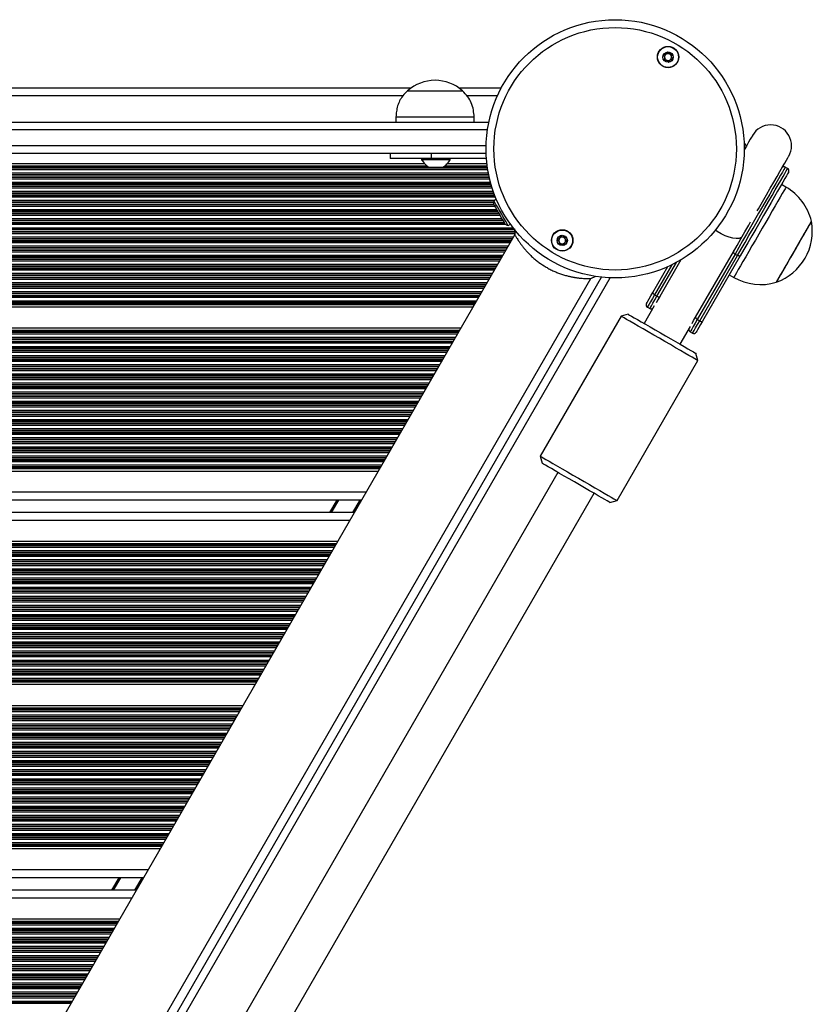
# Model space of a CAD drawing. Units: millimetres. Extents: x 1257 to 7155, y 1473 to 8911.
# Drawn here: x 5327 to 5631, y 4199 to 4577 of the extents above; entities that cross this region are included whole.
import ezdxf

# ---------------------------------------------------------------- set-up
doc = ezdxf.new("R2010")
doc.units = ezdxf.units.MM
doc.header["$LTSCALE"] = 50

msp = doc.modelspace()

# ---------------------------------------------------------------- linework, layer by layer
at = {"color": 7, "linetype": 'Continuous', "lineweight": 25}
for p, q in [((5477.3, 4550.52), (4788.82, 4550.52)), ((5511.92, 4550.52), (5495.82, 4550.52)), ((5476.06, 4549.52), (5497.06, 4549.52)), ((5476.06, 4549.52), (5497.06, 4549.52)), ((5471.56, 4539.52), (5471.56, 4537.52)), ((5471.56, 4539.52), (5501.56, 4539.52)), ((5501.56, 4537.52), (5501.56, 4539.52)), ((4759.06, 4537.52), (5507.19, 4537.52)), ((5605.38, 4529.19), (5605.08, 4529.36)), ((5506.15, 4525.52), (4760.06, 4525.52)), ((5469.32, 4525.52), (5469.32, 4523.52)), ((5485.04, 4525.52), (5485.04, 4523.52)), ((5482.67, 4521.48), (4783.45, 4521.48)), ((5485.04, 4523.52), (5469.32, 4523.52)), ((5481.42, 4523.52), (5481.42, 4523.02)), ((5492.42, 4523.02), (5481.42, 4523.02)), ((5484.32, 4520.11), (5489.52, 4520.11)), ((5506.26, 4523.52), (5485.04, 4523.52)), ((5506.46, 4521.48), (5491.17, 4521.48)), ((5492.42, 4523.02), (5492.42, 4523.52)), ((5621.78, 4519.72), (5620.87, 4520.24)), ((5621.13, 4512.59), (5619.4, 4513.59)), ((5510.07, 4507.91), (5509.11, 4507.36)), ((5514.61, 4497.83), (5515.47, 4498.33)), ((5517.14, 4494.33), (5142.41, 3845.28)), ((5517.04, 4496.51), (5517.14, 4494.33)), ((5586.48, 4462.67), (5600.96, 4487.74)), ((5601.62, 4486.9), (5587.14, 4461.83)), ((5588.06, 4461.3), (5602.53, 4486.37)), ((5603.62, 4486.26), (5589.15, 4461.19)), ((5601.62, 4486.9), (5602.53, 4486.37)), ((5546.33, 4477.48), (5548.22, 4478.45)), ((5570.1, 4472.19), (5575.8, 4482.07)), ((5599.4, 4478.95), (5601.13, 4477.95)), ((5171.6, 3828.43), (5546.33, 4477.48)), ((5174.94, 3821.77), (5553.71, 4477.81)), ((5570.74, 4471.3), (5571.65, 4470.77)), ((5570.62, 4467.09), (5566.7, 4460.3)), ((5501.11, 4466.56), (4765.01, 4466.56)), ((5560.63, 4463.8), (5557.9, 4463.07)), ((5568, 4466.56), (5568.92, 4466.03)), ((5557.9, 4463.07), (5526.9, 4409.38)), ((5587.14, 4461.83), (5588.06, 4461.3)), ((5496.45, 4458.48), (4769.67, 4458.48)), ((5580.55, 4452.3), (5584.47, 4459.09)), ((5584.41, 4457.09), (5585.32, 4456.56)), ((5587.35, 4446.07), (5586.61, 4448.8)), ((5556.35, 4392.38), (5587.35, 4446.07)), ((5526.9, 4409.38), (5527.63, 4406.64)), ((5464.74, 4403.56), (4841.88, 4403.56)), ((5533.7, 4403.14), (5394.95, 4162.82)), ((5458.36, 4392.52), (4841.03, 4392.52)), ((5403.63, 4145.87), (5547.55, 4395.14)), ((5446.27, 4387.72), (5449.04, 4392.52)), ((5553.61, 4391.64), (5556.35, 4392.38)), ((5455.59, 4387.72), (4832.71, 4387.72)), ((5449.22, 4376.68), (4816.9, 4376.68)), ((5417.51, 4321.76), (4848.61, 4321.76)), ((5412.85, 4313.68), (4853.27, 4313.68)), ((5381.14, 4258.76), (4884.98, 4258.76)), ((5374.76, 4247.72), (4891.36, 4247.72)), ((5362.67, 4242.92), (5365.44, 4247.72)), ((5371.99, 4242.92), (4894.13, 4242.92)), ((5365.62, 4231.88), (4900.5, 4231.88))]:
    msp.add_line(p, q, dxfattribs=at)
at = {"color": 8, "linetype": 'Continuous', "lineweight": 25}
for p, q in [((5474.19, 4547.52), (4791.88, 4547.52)), ((5510.45, 4547.52), (5498.88, 4547.52)), ((5506.66, 4534.52), (4759.59, 4534.52)), ((4760.09, 4528.52), (5506.14, 4528.52)), ((5506.67, 4519.93), (4759.52, 4519.93)), ((5483.97, 4520.33), (4782.15, 4520.33)), ((5483.67, 4520.57), (4782.45, 4520.57)), ((5489.57, 4520.13), (5484.26, 4520.13)), ((5506.61, 4520.33), (5489.86, 4520.33)), ((5506.58, 4520.57), (5490.16, 4520.57)), ((5507.36, 4516.27), (4758.82, 4516.27)), ((5507.32, 4516.43), (4758.86, 4516.43)), ((5507.17, 4517.12), (4759.01, 4517.12)), ((5507.14, 4517.28), (4759.04, 4517.28)), ((5507.02, 4517.88), (4759.16, 4517.88)), ((5506.79, 4519.17), (4759.4, 4519.17)), ((5506.69, 4519.77), (4759.5, 4519.77)), ((5508.3, 4512.77), (4757.87, 4512.77)), ((5508.25, 4512.93), (4757.92, 4512.93)), ((5508.04, 4513.62), (4758.13, 4513.62)), ((5508, 4513.78), (4758.17, 4513.78)), ((5507.83, 4514.38), (4758.34, 4514.38)), ((5507.5, 4515.67), (4758.68, 4515.67)), ((5509.75, 4508.67), (4756.4, 4508.67)), ((5509.51, 4509.27), (4756.64, 4509.27)), ((5509.45, 4509.43), (4756.7, 4509.43)), ((5509.19, 4510.12), (4756.97, 4510.12)), ((5509.13, 4510.28), (4757.03, 4510.28)), ((5508.92, 4510.88), (4757.24, 4510.88)), ((5508.48, 4512.17), (4757.68, 4512.17)), ((5509.14, 4507.38), (4756.98, 4507.38)), ((5509.11, 4505.77), (4757.01, 4505.77)), ((5509.05, 4506.78), (4757.07, 4506.78)), ((5509.04, 4506.62), (4757.08, 4506.62)), ((5509.03, 4505.93), (4757.09, 4505.93)), ((5509.45, 4505.17), (4757.37, 4505.17)), ((5511.47, 4501.67), (4756.45, 4501.67)), ((5511.13, 4502.27), (4756.79, 4502.27)), ((5511.04, 4502.43), (4756.88, 4502.43)), ((5510.64, 4503.12), (4757.28, 4503.12)), ((5510.54, 4503.28), (4757.38, 4503.28)), ((5510.2, 4503.88), (4757.58, 4503.88)), ((5513.89, 4498.17), (4754.43, 4498.17)), ((5513.15, 4498.77), (4754.77, 4498.77)), ((5513.06, 4498.93), (4754.86, 4498.93)), ((5512.66, 4499.62), (4755.26, 4499.62)), ((5512.56, 4499.78), (4755.36, 4499.78)), ((5512.22, 4500.38), (4755.7, 4500.38)), ((5515.58, 4498.17), (5515.19, 4498.17)), ((5517.13, 4494.67), (4748.95, 4494.67)), ((5517.1, 4495.27), (4748.98, 4495.27)), ((5517.09, 4495.43), (4748.99, 4495.43)), ((5517.06, 4496.12), (4753.12, 4496.12)), ((5517.03, 4496.28), (4753.33, 4496.28)), ((5516.55, 4496.88), (4753.68, 4496.88)), ((5516.59, 4493.38), (4749.53, 4493.38)), ((5516.25, 4492.78), (4749.87, 4492.78)), ((5516.16, 4492.62), (4749.97, 4492.62)), ((5515.76, 4491.93), (4750.36, 4491.93)), ((5515.66, 4491.77), (4750.46, 4491.77)), ((5515.32, 4491.17), (4750.8, 4491.17)), ((5514.57, 4489.88), (4751.55, 4489.88)), ((5514.23, 4489.28), (4751.89, 4489.28)), ((5514.13, 4489.12), (4751.99, 4489.12)), ((5513.74, 4488.43), (4752.38, 4488.43)), ((5513.64, 4488.27), (4752.48, 4488.27)), ((5513.3, 4487.67), (4752.82, 4487.67)), ((5512.55, 4486.38), (4753.57, 4486.38)), ((5601.03, 4488.25), (5600.96, 4487.74)), ((5512.21, 4485.78), (4753.91, 4485.78)), ((5512.11, 4485.62), (4754.01, 4485.62)), ((5511.72, 4484.93), (4754.41, 4484.93)), ((5511.62, 4484.77), (4754.5, 4484.77)), ((5511.28, 4484.17), (4754.84, 4484.17)), ((5510.53, 4482.88), (4755.59, 4482.88)), ((5510.19, 4482.28), (4755.93, 4482.28)), ((5577.38, 4482.81), (5570.74, 4471.3)), ((5571.65, 4470.77), (5579.12, 4483.7)), ((5580.82, 4484.67), (5572.71, 4470.62)), ((5510.09, 4482.12), (4756.03, 4482.12)), ((5509.69, 4481.43), (4756.43, 4481.43)), ((5509.6, 4481.27), (4756.52, 4481.27)), ((5509.26, 4480.67), (4756.86, 4480.67)), ((5508.51, 4479.38), (4757.61, 4479.38)), ((5508.17, 4478.78), (4757.95, 4478.78)), ((5508.07, 4478.62), (4758.05, 4478.62)), ((5507.67, 4477.93), (4758.45, 4477.93)), ((5507.58, 4477.77), (4758.54, 4477.77)), ((5507.24, 4477.17), (4758.89, 4477.17)), ((5506.49, 4475.88), (4759.63, 4475.88)), ((5506.14, 4475.28), (4759.98, 4475.28)), ((5506.05, 4475.12), (4760.07, 4475.12)), ((5173.08, 3824.54), (5550.38, 4478.05)), ((5505.65, 4474.43), (4760.47, 4474.43)), ((5505.56, 4474.27), (4760.56, 4474.27)), ((5505.21, 4473.67), (4760.91, 4473.67)), ((5504.47, 4472.38), (4761.65, 4472.38)), ((5504.12, 4471.78), (4762, 4471.78)), ((5504.03, 4471.62), (4762.09, 4471.62)), ((5503.63, 4470.93), (4762.49, 4470.93)), ((5503.54, 4470.77), (4762.58, 4470.77)), ((5503.19, 4470.17), (4762.93, 4470.17)), ((5502.45, 4468.88), (4763.67, 4468.88)), ((5502.1, 4468.28), (4764.02, 4468.28)), ((5502.01, 4468.12), (4764.11, 4468.12)), ((5501.77, 4467.71), (4764.35, 4467.71)), ((5501.64, 4467.47), (4764.48, 4467.47)), ((5572.71, 4470.62), (5572.85, 4470.75)), ((5586.53, 4462.86), (5586.48, 4462.67)), ((5495.92, 4457.57), (4770.2, 4457.57)), ((5495.78, 4457.33), (4770.34, 4457.33)), ((5495.55, 4456.92), (4770.57, 4456.92)), ((5495.45, 4456.76), (4770.67, 4456.76)), ((5495.11, 4456.16), (4771.01, 4456.16)), ((5494.36, 4454.87), (4771.76, 4454.87)), ((5494.02, 4454.28), (4772.1, 4454.28)), ((5493.93, 4454.11), (4772.19, 4454.11)), ((5493.53, 4453.42), (4772.59, 4453.42)), ((5493.43, 4453.26), (4772.69, 4453.26)), ((5493.09, 4452.66), (4773.03, 4452.66)), ((5492.34, 4451.37), (4773.78, 4451.37)), ((5492, 4450.78), (4774.12, 4450.78)), ((5491.9, 4450.61), (4774.22, 4450.61)), ((5491.51, 4449.92), (4774.61, 4449.92)), ((5491.41, 4449.76), (4774.71, 4449.76)), ((5491.07, 4449.16), (4775.05, 4449.16)), ((5490.32, 4447.87), (4775.8, 4447.87)), ((5489.98, 4447.28), (4776.14, 4447.28)), ((5489.88, 4447.11), (4776.24, 4447.11)), ((5489.49, 4446.42), (4776.63, 4446.42)), ((5489.39, 4446.26), (4776.73, 4446.26)), ((5489.05, 4445.66), (4777.07, 4445.66)), ((5488.3, 4444.37), (4777.82, 4444.37)), ((5487.96, 4443.78), (4778.16, 4443.78)), ((5487.86, 4443.61), (4778.26, 4443.61)), ((5487.46, 4442.92), (4778.66, 4442.92)), ((5487.37, 4442.76), (4778.75, 4442.76)), ((5487.03, 4442.16), (4779.09, 4442.16)), ((5486.28, 4440.87), (4779.84, 4440.87)), ((5485.94, 4440.28), (4780.18, 4440.28)), ((5485.84, 4440.11), (4780.28, 4440.11)), ((5485.44, 4439.42), (4780.68, 4439.42)), ((5485.35, 4439.26), (4780.77, 4439.26)), ((5485.01, 4438.66), (4781.12, 4438.66)), ((5484.26, 4437.37), (4781.86, 4437.37)), ((5483.91, 4436.78), (4782.21, 4436.78)), ((5483.82, 4436.61), (4782.3, 4436.61)), ((5483.42, 4435.92), (4782.7, 4435.92)), ((5483.33, 4435.76), (4782.79, 4435.76)), ((5482.98, 4435.16), (4783.14, 4435.16)), ((5482.24, 4433.87), (4783.88, 4433.87)), ((5481.89, 4433.28), (4784.23, 4433.28)), ((5481.8, 4433.11), (4784.32, 4433.11)), ((5481.4, 4432.42), (4784.72, 4432.42)), ((5481.31, 4432.26), (4784.81, 4432.26)), ((5480.96, 4431.66), (4785.16, 4431.66)), ((5480.22, 4430.37), (4785.9, 4430.37)), ((5479.87, 4429.78), (4786.25, 4429.78)), ((5479.78, 4429.61), (4786.34, 4429.61)), ((5479.38, 4428.92), (4786.74, 4428.92)), ((5479.29, 4428.76), (4786.83, 4428.76)), ((5478.94, 4428.16), (4787.18, 4428.16)), ((5478.2, 4426.87), (4787.92, 4426.87)), ((5477.85, 4426.28), (4788.27, 4426.28)), ((5477.76, 4426.11), (4788.36, 4426.11)), ((5477.36, 4425.42), (4788.76, 4425.42)), ((5477.27, 4425.26), (4788.85, 4425.26)), ((5476.92, 4424.66), (4789.2, 4424.66)), ((5476.18, 4423.37), (4789.94, 4423.37)), ((5475.83, 4422.78), (4790.29, 4422.78)), ((5475.74, 4422.61), (4790.38, 4422.61)), ((5475.34, 4421.92), (4790.78, 4421.92)), ((5475.25, 4421.76), (4790.87, 4421.76)), ((5474.9, 4421.16), (4791.22, 4421.16)), ((5474.16, 4419.87), (4791.96, 4419.87)), ((5473.81, 4419.28), (4792.31, 4419.28)), ((5473.72, 4419.11), (4792.4, 4419.11)), ((5473.32, 4418.42), (4792.8, 4418.42)), ((5473.23, 4418.26), (4792.89, 4418.26)), ((5472.88, 4417.66), (4793.24, 4417.66)), ((5472.14, 4416.37), (4824.81, 4416.37)), ((5471.79, 4415.78), (4826.47, 4415.78)), ((5471.7, 4415.61), (4826.74, 4415.61)), ((5471.3, 4414.92), (4827.92, 4414.92)), ((5471.21, 4414.76), (4828.19, 4414.76)), ((5470.86, 4414.16), (4828.92, 4414.16)), ((5470.12, 4412.87), (4830.26, 4412.87)), ((5469.77, 4412.28), (4830.79, 4412.28)), ((5469.68, 4412.11), (4830.91, 4412.11)), ((5469.28, 4411.42), (4837.34, 4411.42)), ((5469.19, 4411.26), (4837.43, 4411.26)), ((5468.84, 4410.66), (4837.78, 4410.66)), ((5468.09, 4409.37), (4838.52, 4409.37)), ((5467.75, 4408.78), (4838.87, 4408.78)), ((5467.66, 4408.61), (4838.96, 4408.61)), ((5467.26, 4407.92), (4839.36, 4407.92)), ((5467.16, 4407.76), (4839.45, 4407.76)), ((5466.82, 4407.16), (4839.8, 4407.16)), ((5466.07, 4405.87), (4840.55, 4405.87)), ((5465.73, 4405.28), (4840.89, 4405.28)), ((5465.64, 4405.11), (4840.98, 4405.11)), ((5465.4, 4404.71), (4841.22, 4404.71)), ((5465.27, 4404.47), (4841.35, 4404.47)), ((5460.1, 4395.52), (4846.22, 4395.52)), ((5446.85, 4387.72), (5449.62, 4392.52)), ((5455.03, 4387.72), (5457.8, 4392.52)), ((5455.14, 4387.72), (5457.92, 4392.52)), ((5455.26, 4387.72), (5458.03, 4392.52)), ((5455.5, 4387.72), (5458.27, 4392.52)), ((5453.86, 4384.72), (4827.52, 4384.72)), ((5448.69, 4375.77), (4817.43, 4375.77)), ((5448.56, 4375.53), (4817.56, 4375.53)), ((5448.32, 4375.13), (4817.8, 4375.13)), ((5448.23, 4374.97), (4817.89, 4374.97)), ((5447.88, 4374.37), (4818.24, 4374.37)), ((5447.14, 4373.08), (4818.98, 4373.08)), ((5446.79, 4372.48), (4819.33, 4372.48)), ((5446.7, 4372.32), (4819.42, 4372.32)), ((5446.3, 4371.63), (4819.82, 4371.63)), ((5446.21, 4371.47), (4819.91, 4371.47)), ((5445.86, 4370.87), (4820.26, 4370.87)), ((5445.12, 4369.58), (4821, 4369.58)), ((5444.77, 4368.98), (4821.35, 4368.98)), ((5444.68, 4368.82), (4821.44, 4368.82)), ((5444.28, 4368.13), (4821.84, 4368.13)), ((5444.19, 4367.97), (4821.93, 4367.97)), ((5443.84, 4367.37), (4822.28, 4367.37)), ((5443.1, 4366.08), (4823.02, 4366.08)), ((5442.75, 4365.48), (4823.37, 4365.48)), ((5442.66, 4365.32), (4823.46, 4365.32)), ((5442.26, 4364.63), (4823.86, 4364.63)), ((5442.17, 4364.47), (4823.95, 4364.47)), ((5441.82, 4363.87), (4824.3, 4363.87)), ((5441.08, 4362.58), (4825.04, 4362.58)), ((5440.73, 4361.98), (4825.39, 4361.98)), ((5440.64, 4361.82), (4825.48, 4361.82)), ((5440.24, 4361.13), (4825.88, 4361.13)), ((5440.15, 4360.97), (4825.97, 4360.97)), ((5439.8, 4360.37), (4826.32, 4360.37)), ((5439.06, 4359.08), (4827.06, 4359.08)), ((5438.71, 4358.48), (4827.41, 4358.48)), ((5438.62, 4358.32), (4827.5, 4358.32)), ((5438.22, 4357.63), (4827.9, 4357.63)), ((5438.13, 4357.47), (4827.99, 4357.47)), ((5437.78, 4356.87), (4828.34, 4356.87)), ((5437.04, 4355.58), (4829.09, 4355.58)), ((5436.69, 4354.98), (4829.43, 4354.98)), ((5436.6, 4354.82), (4829.52, 4354.82)), ((5436.2, 4354.13), (4829.92, 4354.13)), ((5436.1, 4353.97), (4830.02, 4353.97)), ((5435.76, 4353.37), (4830.36, 4353.37)), ((5435.01, 4352.08), (4831.11, 4352.08)), ((5434.67, 4351.48), (4831.45, 4351.48)), ((5434.58, 4351.32), (4831.54, 4351.32)), ((5434.18, 4350.63), (4831.94, 4350.63)), ((5434.08, 4350.47), (4832.04, 4350.47)), ((5433.74, 4349.87), (4832.38, 4349.87)), ((5432.99, 4348.58), (4833.13, 4348.58)), ((5432.65, 4347.98), (4833.47, 4347.98)), ((5432.55, 4347.82), (4833.57, 4347.82)), ((5432.16, 4347.13), (4833.96, 4347.13)), ((5432.06, 4346.97), (4834.06, 4346.97)), ((5431.72, 4346.37), (4834.4, 4346.37)), ((5430.97, 4345.08), (4835.15, 4345.08)), ((5430.63, 4344.48), (4835.49, 4344.48)), ((5430.53, 4344.32), (4835.59, 4344.32)), ((5430.14, 4343.63), (4835.98, 4343.63)), ((5430.04, 4343.47), (4836.08, 4343.47)), ((5429.7, 4342.87), (4836.42, 4342.87)), ((5428.95, 4341.58), (4837.17, 4341.58)), ((5428.61, 4340.98), (4837.51, 4340.98)), ((5428.51, 4340.82), (4837.61, 4340.82)), ((5428.11, 4340.13), (4838.01, 4340.13)), ((5428.02, 4339.97), (4838.1, 4339.97)), ((5427.68, 4339.37), (4838.44, 4339.37)), ((5426.93, 4338.08), (4839.19, 4338.08)), ((5426.59, 4337.48), (4839.53, 4337.48)), ((5426.49, 4337.32), (4839.63, 4337.32)), ((5426.09, 4336.63), (4840.03, 4336.63)), ((5426, 4336.47), (4840.12, 4336.47)), ((5425.66, 4335.87), (4840.46, 4335.87)), ((5424.91, 4334.58), (4841.21, 4334.58)), ((5424.57, 4333.98), (4841.56, 4333.98)), ((5424.47, 4333.82), (4841.65, 4333.82)), ((5424.07, 4333.13), (4842.05, 4333.13)), ((5423.98, 4332.97), (4842.14, 4332.97)), ((5423.63, 4332.37), (4842.49, 4332.37)), ((5422.89, 4331.08), (4843.23, 4331.08)), ((5422.54, 4330.48), (4843.58, 4330.48)), ((5422.45, 4330.32), (4843.67, 4330.32)), ((5422.05, 4329.63), (4844.07, 4329.63)), ((5421.96, 4329.47), (4844.16, 4329.47)), ((5421.61, 4328.87), (4844.51, 4328.87)), ((5420.87, 4327.58), (4845.25, 4327.58)), ((5420.52, 4326.98), (4845.6, 4326.98)), ((5420.43, 4326.82), (4845.69, 4326.82)), ((5420.03, 4326.13), (4846.09, 4326.13)), ((5419.94, 4325.97), (4846.18, 4325.97)), ((5419.59, 4325.37), (4846.53, 4325.37)), ((5418.85, 4324.08), (4847.27, 4324.08)), ((5418.5, 4323.48), (4847.62, 4323.48)), ((5418.41, 4323.32), (4847.71, 4323.32)), ((5418.17, 4322.91), (4847.95, 4322.91)), ((5418.04, 4322.67), (4848.08, 4322.67)), ((5412.32, 4312.77), (4853.8, 4312.77)), ((5412.18, 4312.53), (4853.94, 4312.53)), ((5411.95, 4312.12), (4854.17, 4312.12)), ((5411.85, 4311.96), (4854.27, 4311.96)), ((5411.51, 4311.36), (4854.61, 4311.36)), ((5410.76, 4310.07), (4855.36, 4310.07)), ((5410.42, 4309.48), (4855.7, 4309.48)), ((5410.33, 4309.31), (4855.8, 4309.31)), ((5409.93, 4308.62), (4856.19, 4308.62)), ((5409.83, 4308.46), (4856.29, 4308.46)), ((5409.49, 4307.86), (4856.63, 4307.86)), ((5408.74, 4306.57), (4857.38, 4306.57)), ((5408.4, 4305.98), (4857.72, 4305.98)), ((5408.3, 4305.81), (4857.82, 4305.81)), ((5407.91, 4305.12), (4858.21, 4305.12)), ((5407.81, 4304.96), (4858.31, 4304.96)), ((5407.47, 4304.36), (4858.65, 4304.36)), ((5406.72, 4303.07), (4859.4, 4303.07)), ((5406.38, 4302.48), (4859.74, 4302.48)), ((5406.28, 4302.31), (4859.84, 4302.31)), ((5405.89, 4301.62), (4860.24, 4301.62)), ((5405.79, 4301.46), (4860.33, 4301.46)), ((5405.45, 4300.86), (4860.67, 4300.86)), ((5404.7, 4299.57), (4861.42, 4299.57)), ((5404.36, 4298.98), (4861.76, 4298.98)), ((5404.26, 4298.81), (4861.86, 4298.81)), ((5403.86, 4298.12), (4862.26, 4298.12)), ((5403.77, 4297.96), (4862.35, 4297.96)), ((5403.43, 4297.36), (4862.69, 4297.36)), ((5402.68, 4296.07), (4863.44, 4296.07)), ((5402.34, 4295.48), (4863.79, 4295.48)), ((5402.24, 4295.31), (4863.88, 4295.31)), ((5401.84, 4294.62), (4864.28, 4294.62)), ((5401.75, 4294.46), (4864.37, 4294.46)), ((5401.41, 4293.86), (4864.72, 4293.86)), ((5400.66, 4292.57), (4865.46, 4292.57)), ((5400.31, 4291.98), (4865.81, 4291.98)), ((5400.22, 4291.81), (4865.9, 4291.81)), ((5399.82, 4291.12), (4866.3, 4291.12)), ((5399.73, 4290.96), (4866.39, 4290.96)), ((5399.38, 4290.36), (4866.74, 4290.36)), ((5398.64, 4289.07), (4867.48, 4289.07)), ((5398.29, 4288.48), (4867.83, 4288.48)), ((5398.2, 4288.31), (4867.92, 4288.31)), ((5397.8, 4287.62), (4868.32, 4287.62)), ((5397.71, 4287.46), (4868.41, 4287.46)), ((5397.36, 4286.86), (4868.76, 4286.86)), ((5396.62, 4285.57), (4869.5, 4285.57)), ((5396.27, 4284.98), (4869.85, 4284.98)), ((5396.18, 4284.81), (4869.94, 4284.81)), ((5395.78, 4284.12), (4870.34, 4284.12)), ((5395.69, 4283.96), (4870.43, 4283.96)), ((5395.34, 4283.36), (4870.78, 4283.36)), ((5394.6, 4282.07), (4871.52, 4282.07)), ((5394.25, 4281.48), (4871.87, 4281.48)), ((5394.16, 4281.31), (4871.96, 4281.31)), ((5393.76, 4280.62), (4872.36, 4280.62)), ((5393.67, 4280.46), (4872.45, 4280.46)), ((5393.32, 4279.86), (4872.8, 4279.86)), ((5392.58, 4278.57), (4873.54, 4278.57)), ((5392.23, 4277.98), (4873.89, 4277.98)), ((5392.14, 4277.81), (4873.98, 4277.81)), ((5391.74, 4277.12), (4874.38, 4277.12)), ((5391.65, 4276.96), (4874.47, 4276.96)), ((5391.3, 4276.36), (4874.82, 4276.36)), ((5390.56, 4275.07), (4875.56, 4275.07)), ((5390.21, 4274.48), (4875.91, 4274.48)), ((5390.12, 4274.31), (4876, 4274.31)), ((5389.72, 4273.62), (4876.4, 4273.62)), ((5389.63, 4273.46), (4876.49, 4273.46)), ((5389.28, 4272.86), (4876.84, 4272.86)), ((5388.54, 4271.57), (4877.58, 4271.57)), ((5388.19, 4270.98), (4877.93, 4270.98)), ((5388.1, 4270.81), (4878.02, 4270.81)), ((5387.7, 4270.12), (4878.42, 4270.12)), ((5387.61, 4269.96), (4878.51, 4269.96)), ((5387.26, 4269.36), (4878.86, 4269.36)), ((5386.52, 4268.07), (4879.61, 4268.07)), ((5386.17, 4267.48), (4879.95, 4267.48)), ((5386.08, 4267.31), (4880.04, 4267.31)), ((5385.68, 4266.62), (4880.44, 4266.62)), ((5385.58, 4266.46), (4880.54, 4266.46)), ((5385.24, 4265.86), (4880.88, 4265.86)), ((5384.49, 4264.57), (4881.63, 4264.57)), ((5384.15, 4263.98), (4881.97, 4263.98)), ((5384.06, 4263.81), (4882.06, 4263.81)), ((5383.66, 4263.12), (4882.46, 4263.12)), ((5383.56, 4262.96), (4882.56, 4262.96)), ((5383.22, 4262.36), (4882.9, 4262.36)), ((5382.47, 4261.07), (4883.65, 4261.07)), ((5382.13, 4260.48), (4883.99, 4260.48)), ((5382.04, 4260.31), (4884.09, 4260.31)), ((5381.8, 4259.91), (4884.32, 4259.91)), ((5381.67, 4259.67), (4884.46, 4259.67)), ((5376.5, 4250.72), (4889.62, 4250.72)), ((5363.25, 4242.92), (5366.02, 4247.72)), ((5371.42, 4242.92), (5374.2, 4247.72)), ((5371.54, 4242.92), (5374.32, 4247.72)), ((5371.66, 4242.92), (5374.43, 4247.72)), ((5371.9, 4242.92), (5374.67, 4247.72)), ((5370.26, 4239.92), (4895.86, 4239.92)), ((5365.09, 4230.97), (4901.03, 4230.97)), ((5364.96, 4230.73), (4901.16, 4230.73)), ((5364.72, 4230.33), (4901.4, 4230.33)), ((5364.63, 4230.17), (4901.49, 4230.17)), ((5364.28, 4229.57), (4901.84, 4229.57)), ((5363.54, 4228.28), (4902.58, 4228.28)), ((5363.19, 4227.68), (4902.93, 4227.68)), ((5363.1, 4227.52), (4903.02, 4227.52)), ((5362.7, 4226.83), (4903.42, 4226.83)), ((5362.61, 4226.67), (4903.51, 4226.67)), ((5362.26, 4226.07), (4903.86, 4226.07)), ((5361.52, 4224.78), (4904.6, 4224.78)), ((5361.17, 4224.18), (4904.95, 4224.18)), ((5361.08, 4224.02), (4905.04, 4224.02)), ((5360.68, 4223.33), (4905.44, 4223.33)), ((5360.59, 4223.17), (4905.53, 4223.17)), ((5360.24, 4222.57), (4905.88, 4222.57)), ((5359.5, 4221.28), (4906.62, 4221.28)), ((5359.15, 4220.68), (4906.97, 4220.68)), ((5359.06, 4220.52), (4907.06, 4220.52)), ((5358.66, 4219.83), (4907.46, 4219.83)), ((5358.57, 4219.67), (4907.55, 4219.67)), ((5358.22, 4219.07), (4907.9, 4219.07)), ((5357.48, 4217.78), (4908.64, 4217.78)), ((5357.13, 4217.18), (4908.99, 4217.18)), ((5357.04, 4217.02), (4909.08, 4217.02)), ((5356.64, 4216.33), (4909.48, 4216.33)), ((5356.55, 4216.17), (4909.57, 4216.17)), ((5356.2, 4215.57), (4909.92, 4215.57)), ((5355.46, 4214.28), (4910.66, 4214.28)), ((5355.11, 4213.68), (4911.01, 4213.68)), ((5355.02, 4213.52), (4911.1, 4213.52)), ((5354.62, 4212.83), (4911.5, 4212.83)), ((5354.53, 4212.67), (4911.6, 4212.67)), ((5354.18, 4212.07), (4911.94, 4212.07)), ((5353.43, 4210.78), (4912.69, 4210.78)), ((5353.09, 4210.18), (4913.03, 4210.18)), ((5353, 4210.02), (4913.12, 4210.02)), ((5352.6, 4209.33), (4913.52, 4209.33)), ((5352.5, 4209.17), (4913.62, 4209.17)), ((5352.16, 4208.57), (4913.96, 4208.57)), ((5351.41, 4207.28), (4914.71, 4207.28)), ((5351.07, 4206.68), (4915.05, 4206.68)), ((5350.98, 4206.52), (4915.15, 4206.52)), ((5350.58, 4205.83), (4915.54, 4205.83)), ((5350.48, 4205.67), (4915.64, 4205.67)), ((5350.14, 4205.07), (4915.98, 4205.07)), ((5349.39, 4203.78), (4916.73, 4203.78)), ((5349.05, 4203.18), (4917.07, 4203.18)), ((5348.95, 4203.02), (4917.17, 4203.02)), ((5348.56, 4202.33), (4917.56, 4202.33)), ((5348.46, 4202.17), (4917.66, 4202.17)), ((5348.12, 4201.57), (4918, 4201.57)), ((5347.37, 4200.28), (4918.75, 4200.28)), ((5347.03, 4199.68), (4919.09, 4199.68)), ((5346.93, 4199.52), (4919.19, 4199.52))]:
    msp.add_line(p, q, dxfattribs=at)
at = {"color": 7, "linetype": 'Continuous', "lineweight": 25, "flags": 128}
for points in [[(5608.33, 4532.42), (5608.24, 4532.25), (5607.94, 4531.75), (5607.46, 4530.91), (5606.8, 4529.77), (5605.97, 4528.32), (5605.12, 4526.85)], [(5610.07, 4503.43), (5610.57, 4504.29), (5612.12, 4506.97), (5613.63, 4509.59), (5615.08, 4512.1), (5616.44, 4514.46), (5617.7, 4516.64), (5618.83, 4518.61), (5619.82, 4520.32), (5620.66, 4521.77), (5621.32, 4522.91), (5621.8, 4523.75), (5622.09, 4524.25), (5622.19, 4524.42)], [(5622.15, 4518.35), (5622.06, 4518.19), (5621.78, 4517.72), (5621.33, 4516.93), (5620.71, 4515.85), (5619.92, 4514.49), (5618.98, 4512.87), (5617.91, 4511), (5616.71, 4508.92), (5615.4, 4506.67), (5614.01, 4504.26), (5612.56, 4501.74), (5611.05, 4499.13), (5609.53, 4496.49), (5608, 4493.84), (5606.49, 4491.23), (5605.03, 4488.69), (5603.62, 4486.26)], [(5509.04, 4505.89), (5509.09, 4505.8), (5509.32, 4505.4)], [(5514.61, 4497.83), (5514.52, 4497.99), (5514.24, 4498.47), (5513.81, 4499.23), (5513.24, 4500.21), (5512.57, 4501.36), (5511.86, 4502.6), (5511.15, 4503.83), (5510.49, 4504.98), (5509.92, 4505.96), (5509.48, 4506.72), (5509.21, 4507.2), (5509.11, 4507.36), (5509.11, 4507.36)], [(5509.32, 4505.4), (5509.72, 4504.71), (5510.24, 4503.8), (5510.85, 4502.75), (5511.49, 4501.64), (5512.09, 4500.59), (5512.62, 4499.68), (5513.02, 4498.99), (5513.25, 4498.59), (5513.3, 4498.5)], [(5630.87, 4499.46), (5630.84, 4499.4), (5630.63, 4499.04), (5630.25, 4498.38), (5629.7, 4497.42), (5628.99, 4496.21), (5628.16, 4494.76), (5627.21, 4493.12), (5626.18, 4491.34), (5625.1, 4489.46), (5623.99, 4487.53), (5622.88, 4485.61), (5621.8, 4483.75), (5620.79, 4482), (5619.87, 4480.4), (5619.06, 4479.01), (5618.4, 4477.85), (5617.89, 4476.97), (5617.55, 4476.38), (5617.39, 4476.1), (5617.37, 4476.08)], [(5630.87, 4499.46), (5630.82, 4499.37), (5630.6, 4498.98), (5630.2, 4498.29), (5629.63, 4497.31), (5628.91, 4496.06), (5628.06, 4494.59), (5627.11, 4492.94), (5626.07, 4491.14)], [(5626.07, 4491.14), (5624.98, 4489.25), (5623.87, 4487.32), (5622.76, 4485.41), (5621.69, 4483.55), (5620.69, 4481.82), (5619.78, 4480.24), (5618.99, 4478.87), (5618.34, 4477.74), (5617.84, 4476.89), (5617.52, 4476.33), (5617.38, 4476.09), (5617.37, 4476.08)], [(5603.62, 4486.26), (5603.56, 4486.2), (5603.47, 4486.15), (5603.35, 4486.13), (5603.21, 4486.13), (5603.05, 4486.16), (5602.88, 4486.21), (5602.7, 4486.28), (5602.53, 4486.37)], [(5567.64, 4467.93), (5567.66, 4467.97), (5567.84, 4468.28), (5568.19, 4468.88), (5568.69, 4469.76), (5569.34, 4470.88), (5570.1, 4472.19)], [(5570.1, 4472.19), (5570.07, 4472.11), (5570.08, 4472), (5570.12, 4471.89), (5570.19, 4471.77), (5570.29, 4471.64), (5570.42, 4471.52), (5570.57, 4471.4), (5570.74, 4471.3)], [(5560.63, 4463.8), (5560.76, 4463.73), (5561.19, 4463.48), (5561.92, 4463.06), (5562.91, 4462.49), (5564.16, 4461.76), (5565.63, 4460.92), (5567.29, 4459.96), (5569.09, 4458.92), (5571, 4457.81), (5572.98, 4456.68), (5574.96, 4455.53), (5576.92, 4454.4), (5578.8, 4453.31), (5580.56, 4452.3), (5582.15, 4451.38), (5583.55, 4450.57), (5584.71, 4449.9), (5585.61, 4449.38), (5586.24, 4449.02), (5586.56, 4448.83), (5586.61, 4448.8)], [(5587.35, 4446.07), (5587.25, 4446.12), (5586.85, 4446.35), (5586.15, 4446.76), (5585.16, 4447.33), (5583.91, 4448.05), (5582.41, 4448.92), (5580.7, 4449.9), (5578.82, 4450.99), (5576.81, 4452.15), (5574.71, 4453.36), (5572.57, 4454.6), (5570.43, 4455.84), (5568.33, 4457.05), (5566.33, 4458.2), (5564.46, 4459.28), (5562.76, 4460.26), (5561.27, 4461.12), (5560.03, 4461.84), (5559.05, 4462.4), (5558.37, 4462.8), (5557.98, 4463.02), (5557.9, 4463.07)], [(5589.15, 4461.19), (5588.39, 4459.88), (5587.75, 4458.76), (5587.24, 4457.88), (5586.89, 4457.28), (5586.71, 4456.97), (5586.69, 4456.93)], [(5588.06, 4461.3), (5588.23, 4461.21), (5588.41, 4461.14), (5588.58, 4461.09), (5588.74, 4461.06), (5588.88, 4461.06), (5589, 4461.08), (5589.09, 4461.12), (5589.15, 4461.19)], [(5526.9, 4409.38), (5526.98, 4409.33), (5527.37, 4409.11), (5528.05, 4408.71), (5529.03, 4408.15), (5530.27, 4407.43), (5531.76, 4406.57), (5533.46, 4405.59), (5535.33, 4404.51), (5537.33, 4403.35), (5539.43, 4402.14), (5541.57, 4400.91), (5543.71, 4399.67), (5545.81, 4398.46), (5547.82, 4397.3), (5549.7, 4396.21), (5551.41, 4395.23), (5552.91, 4394.36), (5554.16, 4393.64), (5555.15, 4393.06), (5555.85, 4392.66), (5556.25, 4392.43), (5556.35, 4392.38)], [(5553.61, 4391.64), (5553.56, 4391.67), (5553.24, 4391.86), (5552.61, 4392.22), (5551.71, 4392.74), (5550.55, 4393.41), (5549.15, 4394.22), (5547.56, 4395.14), (5545.8, 4396.15), (5543.92, 4397.24), (5541.96, 4398.37), (5539.98, 4399.52), (5538, 4400.66), (5536.09, 4401.76), (5534.29, 4402.8), (5532.63, 4403.76), (5531.16, 4404.61), (5529.91, 4405.33), (5528.92, 4405.9), (5528.19, 4406.32), (5527.76, 4406.57), (5527.63, 4406.64)]]:
    msp.add_lwpolyline(points, dxfattribs=at)
at = {"color": 8, "linetype": 'Continuous', "lineweight": 25, "flags": 128}
for points in [[(5605.1, 4528.71), (5605.18, 4528.84), (5605.36, 4529.15), (5605.38, 4529.19)], [(5620.87, 4520.24), (5620.85, 4520.21), (5620.67, 4519.89), (5620.31, 4519.28), (5619.78, 4518.36), (5619.09, 4517.16), (5618.24, 4515.68), (5617.24, 4513.96), (5616.12, 4512.01), (5614.88, 4509.86), (5613.54, 4507.54), (5612.12, 4505.08), (5610.64, 4502.52), (5609.11, 4499.88), (5607.57, 4497.21), (5606.03, 4494.54), (5604.51, 4491.91), (5603.03, 4489.35), (5601.62, 4486.9)], [(5602.53, 4486.37), (5603.95, 4488.82), (5605.42, 4491.38), (5606.94, 4494.01), (5608.49, 4496.68), (5610.03, 4499.35), (5611.55, 4501.99), (5613.03, 4504.56), (5614.45, 4507.01), (5615.79, 4509.33), (5617.03, 4511.48), (5618.16, 4513.43), (5619.15, 4515.16), (5620, 4516.63), (5620.7, 4517.83), (5621.22, 4518.75), (5621.58, 4519.37), (5621.76, 4519.68), (5621.78, 4519.72)], [(5621.13, 4512.59), (5621.13, 4512.59), (5621.03, 4512.41), (5620.76, 4511.94), (5620.31, 4511.16), (5619.7, 4510.1), (5618.93, 4508.77), (5618.03, 4507.21), (5617, 4505.43), (5615.87, 4503.47), (5614.65, 4501.36), (5613.37, 4499.15), (5612.05, 4496.86), (5610.72, 4494.55), (5609.39, 4492.25), (5608.09, 4490), (5606.85, 4487.85), (5605.68, 4485.83), (5604.62, 4483.98), (5603.66, 4482.33), (5602.84, 4480.91), (5602.17, 4479.75), (5601.66, 4478.86), (5601.32, 4478.27), (5601.15, 4477.98), (5601.13, 4477.95)], [(5600.96, 4487.74), (5602.37, 4490.19), (5603.84, 4492.74), (5605.35, 4495.36), (5606.89, 4498.02), (5607.58, 4499.22)], [(5603.98, 4493.23), (5603.96, 4493.22), (5603.14, 4492.9), (5602.06, 4492.82), (5600.77, 4492.96), (5599.33, 4493.32), (5597.8, 4493.9), (5596.26, 4494.65), (5594.79, 4495.55), (5594.05, 4496.07)], [(5570.74, 4471.3), (5569.9, 4469.84), (5569.18, 4468.6), (5568.61, 4467.62), (5568.22, 4466.95), (5568.03, 4466.61), (5568, 4466.56)], [(5568.92, 4466.03), (5568.94, 4466.08), (5569.14, 4466.42), (5569.53, 4467.1), (5570.09, 4468.07), (5570.81, 4469.32), (5571.65, 4470.77)], [(5572.71, 4470.62), (5571.95, 4469.3), (5571.34, 4468.25)], [(5587.14, 4461.83), (5586.3, 4460.37), (5585.58, 4459.13), (5585.02, 4458.15), (5584.63, 4457.48), (5584.43, 4457.13), (5584.41, 4457.09)], [(5585.11, 4460.3), (5585.72, 4461.35), (5586.48, 4462.67)], [(5585.32, 4456.56), (5585.35, 4456.61), (5585.55, 4456.95), (5585.93, 4457.62), (5586.5, 4458.6), (5587.22, 4459.84), (5588.06, 4461.3)]]:
    msp.add_lwpolyline(points, dxfattribs=at)
at = {"color": 7, "linetype": 'Continuous', "lineweight": 25}
for centre, radius in [((5555.62, 4527.27), 49.5), ((5555.62, 4527.27), 46.5), ((5575.92, 4562.43), 4.1), ((5575.92, 4562.43), 4), ((5575.92, 4562.43), 1.98), ((5535.32, 4492.11), 4.1), ((5535.32, 4492.11), 4), ((5535.32, 4492.11), 1.97)]:
    msp.add_circle(centre, radius, dxfattribs=at)
for centre, radius, start, end in [((5575.92, 4562.43), 1.32, 127.7799, 187.7799), ((5575.92, 4562.43), 1.32, 187.7799, 247.7799), ((5575.92, 4562.43), 1.32, 67.7799, 127.7799), ((5575.92, 4562.43), 1.32, 7.7799, 67.7799), ((5575.92, 4562.43), 1.32, 307.7799, 7.7799), ((5575.92, 4562.43), 1.32, 247.7799, 307.7799), ((5486.56, 4537.74), 15.78, 90, 131.7089), ((5486.56, 4537.74), 15.78, 48.2911, 90), ((5615.26, 4528.42), 8, 330, 150), ((5604.88, 4528.32), 1, 349.2182, 60), ((5490.55, 4529.15), 11, 213.881, 235.1271), ((5484.32, 4520.21), 0.1, 235.1271, 270), ((5489.52, 4520.21), 0.1, 270, 304.8729), ((5483.29, 4529.15), 11, 304.8729, 326.119), ((5620.37, 4519.38), 1, 60, 130.7818), ((5621.28, 4518.85), 1, 330, 60), ((5610.85, 4494.78), 20.56, 13.1426, 60), ((5518.03, 4506.16), 9, 172.3301, 181.6947), ((5518.03, 4506.16), 9, 238.3053, 247.6699), ((5610.5, 4495.63), 20.72, 289.3537, 10.6463), ((5535.32, 4492.11), 1.32, 142.5227, 202.5227), ((5535.32, 4492.11), 1.32, 202.5227, 262.5227), ((5535.32, 4492.11), 1.32, 82.5227, 142.5227), ((5535.32, 4492.11), 1.32, 262.5227, 322.5227), ((5535.32, 4492.11), 1.32, 22.5227, 82.5227), ((5535.32, 4492.11), 1.32, 322.5227, 22.5227), ((5601.98, 4487.86), 1.02, 186.3704, 249.517), ((5611.41, 4495.75), 20.56, 240, 286.8574), ((5568.5, 4467.43), 1, 150, 240), ((5572.3, 4471.56), 1.02, 230.4813, 293.6311), ((5569.42, 4466.9), 1, 240, 310.7818), ((5587.5, 4462.79), 1.02, 186.3685, 249.5191), ((5584.91, 4457.96), 1, 169.2182, 240), ((5585.82, 4457.43), 1, 240, 330)]:
    msp.add_arc(centre, radius, start, end, dxfattribs=at)
for points, knots in [([(5575.65, 4564.39), (5575.65, 4564.39), (5575.63, 4564.38), (5575.6, 4564.35), (5575.55, 4564.26), (5575.46, 4564.01), (5575.33, 4563.65), (5574.98, 4563.36), (5574.63, 4563.29), (5574.35, 4563.26), (5574.19, 4563.24), (5574.12, 4563.21), (5574.1, 4563.2), (5574.1, 4563.18), (5574.09, 4563.18)], [0, 0, 0, 0, 0.012047, 0.026508, 0.056162, 0.153103, 0.406063, 0.574475, 0.747565, 0.901672, 0.962714, 0.979955, 0.993764, 1, 1, 1, 1]), ([(5574.09, 4563.18), (5574.09, 4563.17), (5574.09, 4563.15), (5574.1, 4563.1), (5574.2, 4562.95), (5574.44, 4562.7), (5574.68, 4562.26), (5574.56, 4561.78), (5574.41, 4561.48), (5574.35, 4561.3), (5574.35, 4561.25), (5574.36, 4561.23), (5574.36, 4561.22)], [0, 0, 0, 0, 0.01112, 0.024213, 0.071271, 0.271784, 0.499997, 0.728209, 0.928722, 0.975784, 0.988877, 1, 1, 1, 1]), ([(5577.48, 4563.64), (5577.48, 4563.65), (5577.47, 4563.66), (5577.45, 4563.67), (5577.42, 4563.67), (5577.36, 4563.67), (5577.2, 4563.65), (5576.94, 4563.6), (5576.58, 4563.58), (5576.17, 4563.76), (5575.95, 4564.07), (5575.79, 4564.3), (5575.71, 4564.37), (5575.68, 4564.39), (5575.66, 4564.39), (5575.65, 4564.39)], [0, 0, 0, 0, 0.006234, 0.017773, 0.031674, 0.048362, 0.098405, 0.252507, 0.425577, 0.59398, 0.846925, 0.943856, 0.980024, 0.990647, 1, 1, 1, 1]), ([(5576.19, 4560.48), (5576.2, 4560.48), (5576.22, 4560.48), (5576.24, 4560.51), (5576.3, 4560.6), (5576.39, 4560.86), (5576.52, 4561.22), (5576.86, 4561.51), (5577.22, 4561.58), (5577.49, 4561.6), (5577.66, 4561.63), (5577.72, 4561.65), (5577.74, 4561.67), (5577.75, 4561.68), (5577.75, 4561.69)], [0, 0, 0, 0, 0.012047, 0.026508, 0.056165, 0.153103, 0.406064, 0.574479, 0.747562, 0.901677, 0.962718, 0.979959, 0.993771, 1, 1, 1, 1]), ([(5577.75, 4561.69), (5577.75, 4561.69), (5577.76, 4561.71), (5577.74, 4561.76), (5577.64, 4561.92), (5577.41, 4562.17), (5577.16, 4562.6), (5577.28, 4563.09), (5577.44, 4563.39), (5577.5, 4563.57), (5577.5, 4563.62), (5577.49, 4563.64), (5577.48, 4563.64)], [0, 0, 0, 0, 0.011124, 0.024218, 0.071275, 0.27179, 0.500002, 0.728211, 0.928725, 0.975784, 0.988877, 1, 1, 1, 1]), ([(5574.36, 4561.22), (5574.36, 4561.22), (5574.37, 4561.21), (5574.39, 4561.2), (5574.42, 4561.2), (5574.48, 4561.19), (5574.64, 4561.21), (5574.9, 4561.26), (5575.27, 4561.29), (5575.67, 4561.1), (5575.89, 4560.79), (5576.06, 4560.57), (5576.13, 4560.49), (5576.17, 4560.48), (5576.18, 4560.48), (5576.19, 4560.48)], [0, 0, 0, 0, 0.006231, 0.017772, 0.031679, 0.048367, 0.098404, 0.252505, 0.42558, 0.593983, 0.846925, 0.943858, 0.980024, 0.99064, 1, 1, 1, 1]), ([(5476.06, 4549.52), (5475.41, 4548.89), (5474.22, 4547.72), (5472.95, 4545.71), (5472.14, 4543.67), (5471.73, 4541.61), (5471.61, 4540.2), (5471.56, 4539.52)], [0, 0, 0, 0, 0.238994, 0.443188, 0.624607, 0.819837, 1, 1, 1, 1]), ([(5501.56, 4539.52), (5501.49, 4540.39), (5501.34, 4542.23), (5500.6, 4544.87), (5499.17, 4547.42), (5497.81, 4548.78), (5497.06, 4549.52)], [0, 0, 0, 0, 0.231924, 0.489905, 0.722364, 1, 1, 1, 1]), ([(5517.16, 4494.31), (5517.18, 4494.26), (5517.22, 4494.19), (5517.51, 4493.68), (5517.83, 4493.15), (5518.24, 4492.48), (5518.75, 4491.71), (5519.36, 4490.84), (5520.06, 4489.9), (5520.86, 4488.9), (5521.77, 4487.86), (5522.77, 4486.81), (5523.88, 4485.74), (5525.08, 4484.71), (5526.78, 4483.37), (5528.64, 4482.14), (5530.59, 4481.06), (5532.08, 4480.34), (5533.59, 4479.71), (5535.1, 4479.16), (5536.59, 4478.71), (5537.73, 4478.42), (5538.55, 4478.23), (5539.08, 4478.12), (5539.6, 4478.02), (5540.13, 4477.93), (5540.69, 4477.84), (5541.28, 4477.76), (5541.88, 4477.69), (5542.44, 4477.63), (5543.14, 4477.57), (5543.93, 4477.52), (5545.04, 4477.48), (5545.96, 4477.47), (5546.44, 4477.48), (5546.31, 4477.48), (5546.3, 4477.48)], [0, 0, 0, 0, 0.0574742, 0.088446, 0.1198139, 0.1510824, 0.1823083, 0.2137662, 0.2453949, 0.2767958, 0.3082008, 0.3397615, 0.3710275, 0.4030072, 0.4334682, 0.4953596, 0.5262087, 0.5575014, 0.5879478, 0.6197358, 0.6512745, 0.6827579, 0.6946461, 0.7073859, 0.7194203, 0.7315139, 0.7454823, 0.7612986, 0.7771511, 0.7940662, 0.8086213, 0.8399686, 0.8714575, 0.9336911, 0.9958252, 1, 1, 1, 1]), ([(5534.57, 4493.94), (5534.56, 4493.93), (5534.54, 4493.92), (5534.52, 4493.88), (5534.49, 4493.79), (5534.47, 4493.51), (5534.44, 4493.14), (5534.18, 4492.77), (5533.85, 4492.61), (5533.59, 4492.52), (5533.44, 4492.45), (5533.38, 4492.41), (5533.37, 4492.39), (5533.36, 4492.37), (5533.36, 4492.37)], [0, 0, 0, 0, 0.012047, 0.026509, 0.056165, 0.153105, 0.406064, 0.57448, 0.747564, 0.901675, 0.962716, 0.97996, 0.993767, 1, 1, 1, 1]), ([(5536.52, 4493.68), (5536.52, 4493.68), (5536.51, 4493.69), (5536.49, 4493.69), (5536.46, 4493.69), (5536.4, 4493.68), (5536.25, 4493.62), (5536.01, 4493.5), (5535.66, 4493.39), (5535.22, 4493.46), (5534.93, 4493.71), (5534.72, 4493.88), (5534.63, 4493.93), (5534.59, 4493.94), (5534.57, 4493.94), (5534.57, 4493.94)], [0, 0, 0, 0, 0.006232, 0.017777, 0.031681, 0.048368, 0.098407, 0.252511, 0.42558, 0.593986, 0.846924, 0.94386, 0.980023, 0.990645, 1, 1, 1, 1]), ([(5537.28, 4491.85), (5537.28, 4491.86), (5537.28, 4491.88), (5537.25, 4491.93), (5537.11, 4492.05), (5536.83, 4492.23), (5536.48, 4492.59), (5536.47, 4493.09), (5536.54, 4493.42), (5536.56, 4493.61), (5536.54, 4493.66), (5536.53, 4493.67), (5536.52, 4493.68)], [0, 0, 0, 0, 0.011122, 0.024216, 0.071272, 0.27179, 0.5, 0.728213, 0.928728, 0.975787, 0.988882, 1, 1, 1, 1]), ([(5533.36, 4492.37), (5533.36, 4492.36), (5533.36, 4492.34), (5533.39, 4492.3), (5533.53, 4492.17), (5533.82, 4491.99), (5534.16, 4491.63), (5534.17, 4491.13), (5534.1, 4490.8), (5534.09, 4490.61), (5534.1, 4490.56), (5534.11, 4490.55), (5534.12, 4490.54)], [0, 0, 0, 0, 0.011122, 0.024217, 0.071275, 0.271787, 0.5, 0.728211, 0.928725, 0.975784, 0.988877, 1, 1, 1, 1]), ([(5534.12, 4490.54), (5534.12, 4490.54), (5534.13, 4490.53), (5534.16, 4490.53), (5534.19, 4490.53), (5534.24, 4490.55), (5534.39, 4490.61), (5534.64, 4490.72), (5534.98, 4490.84), (5535.42, 4490.76), (5535.71, 4490.52), (5535.93, 4490.34), (5536.02, 4490.29), (5536.06, 4490.28), (5536.07, 4490.29), (5536.08, 4490.29)], [0, 0, 0, 0, 0.006232, 0.017771, 0.031678, 0.048365, 0.098404, 0.252506, 0.42558, 0.593984, 0.846927, 0.943863, 0.980026, 0.990644, 1, 1, 1, 1]), ([(5536.08, 4490.29), (5536.09, 4490.29), (5536.1, 4490.3), (5536.12, 4490.34), (5536.15, 4490.44), (5536.17, 4490.71), (5536.21, 4491.09), (5536.46, 4491.45), (5536.79, 4491.61), (5537.05, 4491.71), (5537.21, 4491.77), (5537.26, 4491.81), (5537.28, 4491.84), (5537.28, 4491.85), (5537.28, 4491.85)], [0, 0, 0, 0, 0.01205, 0.026512, 0.056166, 0.153107, 0.406064, 0.574478, 0.747561, 0.901675, 0.962717, 0.97996, 0.993767, 1, 1, 1, 1])]:
    msp.add_open_spline(points, degree=3, knots=knots, dxfattribs=at)

doc.saveas('drawing.dxf')
